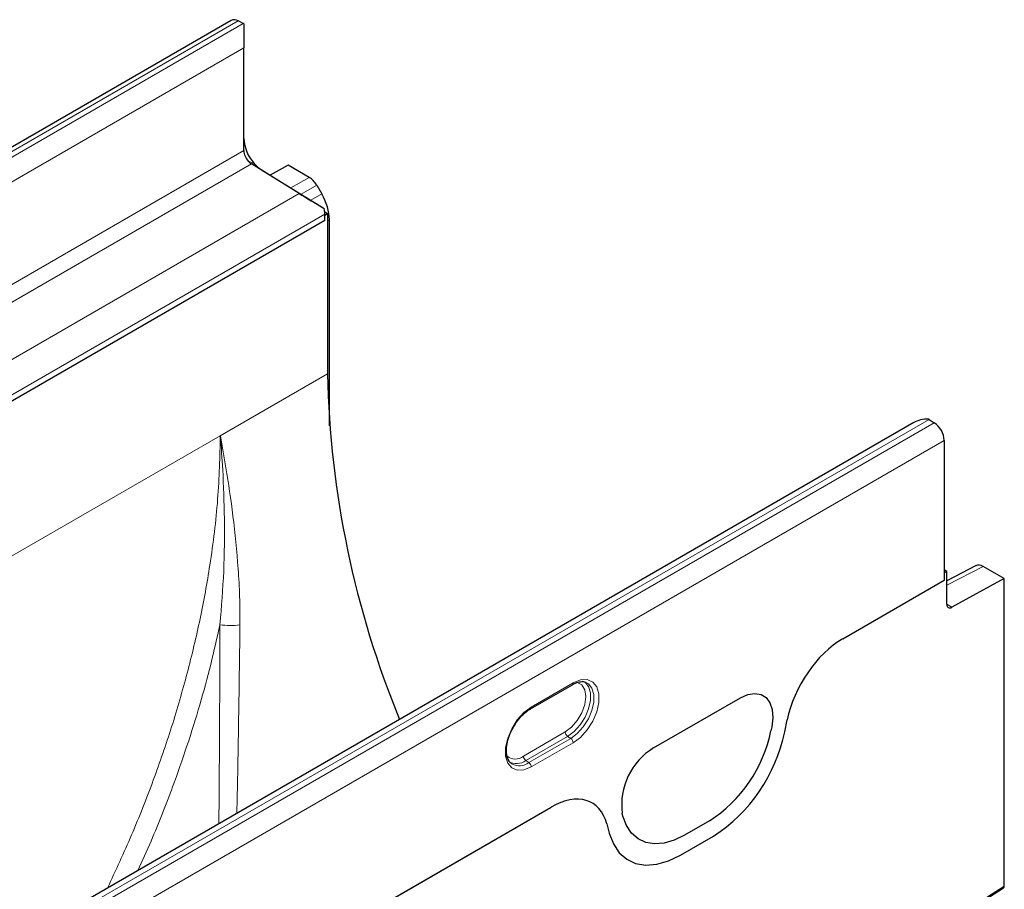
# Model space of a CAD drawing. Units: millimetres. Extents: x 0 to 420, y 0 to 297.
# Drawn here: x 155 to 199, y 105 to 144 of the extents above; entities that cross this region are included whole.
import ezdxf

# ---------------------------------------------------------------- set-up
doc = ezdxf.new("R2010")
doc.units = ezdxf.units.MM

msp = doc.modelspace()

# ---------------------------------------------------------------- linework, layer by layer
at = {"color": 7, "linetype": 'Continuous', "lineweight": 25}
for p, q in [((164.2867, 144.0804), (46.6713, 76.1825)), ((164.8311, 143.9391), (164.5954, 144.0609)), ((164.8557, 143.9256), (164.8557, 142.837)), ((164.8557, 138.2108), (164.8557, 142.837)), ((167.3553, 136.2728), (165.197, 137.6058)), ((165.6519, 137.3434), (168.4765, 135.5989)), ((166.8592, 137.547), (166.0441, 137.1011)), ((167.8096, 136.9984), (166.8592, 137.547)), ((168.143, 136.6464), (168.3676, 136.2572)), ((151.0004, 124.9697), (168.5091, 135.0773)), ((168.627, 135.3534), (168.5052, 135.4237)), ((168.627, 135.3534), (168.5091, 135.2853)), ((168.5091, 135.0773), (168.5091, 135.3349)), ((168.5091, 135.0773), (168.5091, 135.2853)), ((168.627, 135.3534), (168.627, 128.1407)), ((168.7123, 125.7913), (168.7123, 135.0965)), ((195.0661, 125.9413), (78.1173, 58.4282)), ((195.7574, 126.0857), (195.9931, 125.9354)), ((196.4399, 125.1339), (196.4399, 118.832)), ((197.8759, 119.4921), (196.5577, 118.8087)), ((199.1504, 118.9057), (198.2003, 119.4542)), ((196.5577, 119.2293), (196.4399, 119.2974)), ((196.5577, 119.2293), (196.4399, 119.1613)), ((196.4399, 119.1613), (196.4399, 118.832)), ((196.5577, 117.7525), (196.5577, 119.2293)), ((191.8672, 116.1923), (196.4399, 118.832)), ((199.1504, 118.9057), (196.7872, 117.6129)), ((199.1504, 105.0392), (199.1504, 118.9057)), ((177.7848, 113.0329), (179.6705, 114.1215)), ((183.3337, 111.266), (187.2499, 113.5267)), ((189.2469, 111.9936), (189.3576, 112.5346)), ((188.6639, 112.215), (188.629, 112.0443)), ((176.9239, 110.5633), (176.9473, 110.5472)), ((165.9393, 101.2244), (178.7163, 108.6004)), ((181.9545, 108.1912), (181.9196, 108.3216)), ((185.8489, 107.976), (184.7346, 107.3328)), ((181.2259, 107.8403), (181.3366, 107.4271)), ((184.5538, 106.4337), (186.0298, 107.2858)), ((193.4995, 101.3805), (199.1179, 104.964))]:
    msp.add_line(p, q, dxfattribs=at)
at = {"color": 8, "linetype": 'Continuous', "lineweight": 18}
for p, q in [((164.5954, 144.0609), (46.9799, 76.163)), ((47.2156, 76.0412), (164.8311, 143.9391)), ((164.8557, 142.837), (48.1831, 75.4833)), ((48.1831, 70.8571), (164.8557, 138.2108)), ((165.3272, 137.6222), (165.0578, 137.7253)), ((117.0454, 109.8085), (165.197, 137.6058)), ((165.6519, 137.3434), (165.197, 137.6058)), ((166.9831, 136.5212), (167.8096, 136.9984)), ((168.143, 136.6464), (167.4387, 136.2399)), ((119.786, 108.8116), (167.3553, 136.2728)), ((167.8729, 135.9717), (168.3676, 136.2572)), ((120.4932, 107.6159), (168.5091, 135.3349)), ((151.0004, 124.9697), (168.5091, 135.0773)), ((168.7123, 135.0965), (168.627, 135.0473)), ((168.627, 128.1407), (163.7951, 125.3513)), ((195.7574, 126.0857), (78.142, 58.1878)), ((78.3777, 58.0374), (195.9931, 125.9354)), ((141.1677, 112.2888), (163.7951, 125.3513)), ((196.4399, 125.1339), (78.8244, 57.2359)), ((198.2003, 119.4542), (196.5577, 118.6027)), ((191.8672, 116.1923), (196.4399, 118.832)), ((196.5578, 117.7454), (196.7872, 117.6129)), ((177.8194, 113.1092), (179.705, 114.1978)), ((183.3337, 111.266), (187.2499, 113.5267)), ((189.2469, 111.9936), (189.3576, 112.5346)), ((177.4658, 110.8994), (179.3514, 111.988)), ((188.6639, 112.215), (188.629, 112.0443)), ((179.459, 111.7903), (177.5734, 110.7018)), ((177.7118, 110.6079), (179.5974, 111.6964)), ((179.705, 111.4988), (177.8194, 110.4102)), ((179.459, 111.7903), (179.5974, 111.6964)), ((177.5734, 110.7018), (177.7118, 110.6079)), ((165.9393, 101.2244), (178.7163, 108.6004)), ((181.9545, 108.1912), (181.9196, 108.3216)), ((185.8489, 107.976), (184.7346, 107.3328)), ((181.2259, 107.8403), (181.3366, 107.4271)), ((184.5538, 106.4337), (186.0298, 107.2858)), ((199.1504, 105.0392), (193.5277, 101.453))]:
    msp.add_line(p, q, dxfattribs=at)
at = {"color": 8, "linetype": 'Continuous', "lineweight": 18, "flags": 128}
for points in [[(179.3514, 111.988), (179.6363, 112.2045), (179.8932, 112.504), (180.0971, 112.8572), (180.2281, 113.2295), (180.2732, 113.5845), (180.2281, 113.8874), (180.0971, 114.1085), (179.8932, 114.2263), (179.8842, 114.2285)], [(180.1469, 114.2868), (180.2443, 114.2294), (180.4043, 114.0344), (180.4876, 113.7548), (180.4876, 113.4133), (180.4043, 113.0375), (180.2443, 112.6578), (180.0208, 112.3051), (179.7518, 112.0079), (179.459, 111.7903)], [(179.5974, 111.6964), (179.8936, 111.9166), (180.1658, 112.2172), (180.3919, 112.5741), (180.5537, 112.9581), (180.638, 113.3383), (180.638, 113.6838), (180.5537, 113.9667), (180.3919, 114.164), (180.2849, 114.2256)], [(179.705, 114.1978), (180.0342, 114.3332), (180.3368, 114.3483), (180.5882, 114.2419), (180.768, 114.0226), (180.8617, 113.7081), (180.8617, 113.324), (180.768, 112.9013), (180.5882, 112.4744), (180.3368, 112.0777), (180.0342, 111.7435), (179.705, 111.4988)], [(187.2499, 113.5267), (187.5823, 113.6745), (187.8974, 113.7262), (188.1786, 113.6791), (188.4113, 113.5358), (188.5833, 113.3037), (188.6857, 112.9949), (188.713, 112.6256), (188.6639, 112.215)], [(177.8194, 110.4102), (177.4901, 110.2748), (177.1876, 110.2597), (176.9362, 110.3661), (176.7563, 110.5854), (176.6626, 110.8999), (176.6626, 111.284), (176.7563, 111.7067), (176.9362, 112.1336), (177.1876, 112.5303), (177.4901, 112.8645), (177.8194, 113.1092)], [(184.7346, 107.3328), (184.2658, 107.1065), (183.8095, 106.9751), (183.3779, 106.942), (182.9825, 107.0081), (182.634, 107.1717), (182.3415, 107.4284), (182.113, 107.7713), (181.9545, 108.1912)], [(181.3366, 107.4271), (181.52, 106.9411), (181.7844, 106.5443), (182.1228, 106.2473), (182.5262, 106.058), (182.9837, 105.9814), (183.4832, 106.0197), (184.0112, 106.1718), (184.5538, 106.4337)]]:
    msp.add_lwpolyline(points, dxfattribs=at)
at = {"color": 7, "linetype": 'Continuous', "lineweight": 25, "flags": 128}
for points in [[(187.2499, 113.5267), (187.5823, 113.6745), (187.8974, 113.7262), (188.1786, 113.6791), (188.4113, 113.5358), (188.5833, 113.3037), (188.6857, 112.9949), (188.713, 112.6256), (188.6639, 112.215)], [(184.7346, 107.3328), (184.2658, 107.1065), (183.8095, 106.9751), (183.3779, 106.942), (182.9825, 107.0081), (182.634, 107.1717), (182.3415, 107.4284), (182.113, 107.7713), (181.9545, 108.1912)], [(181.3366, 107.4271), (181.52, 106.9411), (181.7844, 106.5443), (182.1228, 106.2473), (182.5262, 106.058), (182.9837, 105.9814), (183.4832, 106.0197), (184.0112, 106.1718), (184.5538, 106.4337)]]:
    msp.add_lwpolyline(points, dxfattribs=at)
at = {"color": 7, "linetype": 'Continuous', "lineweight": 25}
for centre, radius, start, end in [((164.4234, 143.7911), 0.3199, 57.48322, 115.28304), ((164.5537, 143.4027), 0.6039, 59.98501, 62.65334), ((166.6638, 138.8429), 1.8102, 182.78195, 222.4048), ((165.6306, 138.2484), 0.7758, 182.78195, 222.4048), ((165.5388, 138.1448), 0.6383, 221.09052, 237.6145), ((166.4496, 138.6011), 1.4893, 221.09052, 237.6145), ((167.3506, 135.3257), 1.1586, 0.45303, 13.63584), ((212.0865, 129.0754), 43.4696, 181.23211, 202.33608), ((195.406, 125.5351), 0.6532, 57.4541, 59.98634), ((195.4092, 125.0847), 1.0319, 2.73424, 55.53336), ((196.7003, 117.7285), 0.1446, 170.44182, 306.9498), ((182.3807, 113.3301), 6.3792, 302.93391, 348.37221), ((182.0164, 113.4815), 7.3821, 302.93391, 348.37221), ((184.8947, 108.7045), 2.9996, 121.35895, 187.3348)]:
    msp.add_arc(centre, radius, start, end, dxfattribs=at)
at = {"color": 8, "linetype": 'Continuous', "lineweight": 18}
for centre, radius, start, end in [((164.25, 119.6411), 2.8528, 260.52988, 278.68528), ((179.6225, 114.1891), 0.0829, 305.32678, 5.9854), ((177.737, 113.1006), 0.0828, 305.10247, 6.00529), ((179.6101, 112.0006), 0.259, 182.80112, 234.31076), ((182.3807, 113.3301), 6.3792, 302.93391, 348.37221), ((182.0164, 113.4815), 7.3821, 302.93391, 348.37221), ((179.4463, 111.4861), 0.259, 2.80112, 54.31076), ((184.8947, 108.7045), 2.9996, 121.35895, 187.3348), ((177.0988, 111.3362), 0.5705, 226.63126, 310.04466), ((177.1506, 111.2694), 0.7078, 239.80083, 306.67704), ((177.2808, 111.1919), 0.7258, 242.64759, 306.42438), ((177.7245, 110.9121), 0.259, 182.80112, 234.31076), ((177.5607, 110.3976), 0.259, 2.80112, 54.31076)]:
    msp.add_arc(centre, radius, start, end, dxfattribs=at)
at = {"color": 7, "linetype": 'Continuous', "lineweight": 25}
for centre, major_axis, ratio, start_param, end_param in [((167.8093, 136.454), (-0.3333, 0.5774), 0.5777773, 4.7121277, 5.4975259), ((168.0377, 135.8792), (0.9824, -0.5875), 0.0150394, 3.9534386, 5.1843981), ((167.5334, 135.7762), (-0.8333, 1.4434), 0.5777773, 3.9274148, 4.7121277), ((195.7327, 125.5563), (0.9428, 0), 0.5773815, 1.5707963, 2.3561132), ((198.2006, 118.9095), (-0.3335, 0.5778), 0.576986, 5.4982109, 6.2829238), ((191.8851, 113.2045), (1.8561, 3.1688), 0.5813037, 0.796021, 2.1004458), ((178.6985, 105.592), (1.8683, 3.1908), 0.5734278, 5.7677662, 7.072191), ((199.0326, 105.1072), (-0.0832, 0.1445), 0.5773803, 3.1678127, 3.9284436)]:
    msp.add_ellipse(centre, major_axis=major_axis, ratio=ratio, start_param=start_param, end_param=end_param, dxfattribs=at)
at = {"color": 8, "linetype": 'Continuous', "lineweight": 18}
for centre, major_axis, ratio, start_param, end_param in [((191.8851, 113.2045), (1.8561, 3.1688), 0.5813037, 0.796021, 2.1004458), ((178.6985, 105.592), (1.8683, 3.1908), 0.5734278, 5.7677662, 7.072191)]:
    msp.add_ellipse(centre, major_axis=major_axis, ratio=ratio, start_param=start_param, end_param=end_param, dxfattribs=at)
for points, knots in [([(158.7071, 104.9517), (159.0783, 105.7482), (159.8259, 107.3524), (160.7849, 109.7898), (161.6215, 112.2269), (162.3277, 114.6625), (162.9062, 117.1007), (163.3843, 119.7317), (163.7264, 122.5202), (163.7721, 124.4039), (163.7951, 125.3513)], [0, 0, 0, 0, 0.1163563, 0.234341, 0.3490748, 0.4638084, 0.581882, 0.6999554, 0.8490835, 1, 1, 1, 1]), ([(163.7807, 116.8272), (163.8464, 117.6399), (163.9793, 119.2822), (163.9939, 121.6167), (163.9248, 123.6353), (163.8385, 124.8458), (163.7956, 125.3456), (163.7951, 125.3513)], [0, 0, 0, 0, 0.2635589, 0.5326094, 0.8018009, 0.997715, 1, 1, 1, 1]), ([(163.7951, 125.3513), (163.7961, 125.346), (163.8822, 124.8791), (164.0846, 123.727), (164.3809, 121.7504), (164.5821, 119.7674), (164.677, 118.1048), (164.6796, 117.2489), (164.6808, 116.821)], [0, 0, 0, 0, 0.0022442, 0.1958261, 0.4647232, 0.7333125, 0.8666793, 1, 1, 1, 1]), ([(163.7807, 116.8272), (163.646, 116.228), (163.3768, 115.0296), (162.8764, 113.2034), (162.3059, 111.3623), (161.583, 109.3106), (160.849, 107.4263), (160.2742, 106.1814), (160.0695, 105.7382)], [0, 0, 0, 0, 0.1631834, 0.3263669, 0.4921021, 0.6578375, 0.87817, 1, 1, 1, 1]), ([(163.7308, 107.8518), (163.7332, 108.111), (163.7437, 109.2571), (163.7566, 111.3422), (163.7711, 114.0894), (163.7775, 115.9147), (163.7807, 116.8272)], [0, 0, 0, 0, 0.0870519, 0.3848742, 0.6924754, 1, 1, 1, 1]), ([(164.6808, 116.821), (164.6699, 115.9381), (164.648, 114.1722), (164.6034, 111.455), (164.5682, 109.4976), (164.5441, 108.4495), (164.5411, 108.3196)], [0, 0, 0, 0, 0.3142201, 0.628511, 0.9539576, 1, 1, 1, 1])]:
    msp.add_open_spline(points, degree=3, knots=knots, dxfattribs=at)
at = {"color": 7, "linetype": 'Continuous', "lineweight": 25}
for points, knots in [([(179.6705, 114.1215), (179.7159, 114.1457), (179.8485, 114.2164), (180.0511, 114.2644), (180.2079, 114.2645), (180.2699, 114.2258), (180.2831, 114.2175)], [0, 0, 0, 0, 0.18652973, 0.54360894, 0.90249206, 1, 1, 1, 1]), ([(176.9834, 112.1418), (177.0162, 112.2056), (177.1094, 112.3869), (177.3164, 112.6492), (177.5588, 112.888), (177.717, 112.9894), (177.7848, 113.0329)], [0, 0, 0, 0, 0.1647969, 0.4691332, 0.7721394, 1, 1, 1, 1]), ([(176.9474, 110.5593), (176.9271, 110.5692), (176.8555, 110.6043), (176.7715, 110.7385), (176.7004, 110.971), (176.6929, 111.2742), (176.7583, 111.6215), (176.8583, 111.9218), (176.9535, 112.0891), (176.9834, 112.1418)], [0, 0, 0, 0, 0.0670299, 0.2368519, 0.4000218, 0.5738648, 0.7467486, 0.9202112, 1, 1, 1, 1])]:
    msp.add_open_spline(points, degree=3, knots=knots, dxfattribs=at)

doc.saveas('drawing.dxf')
